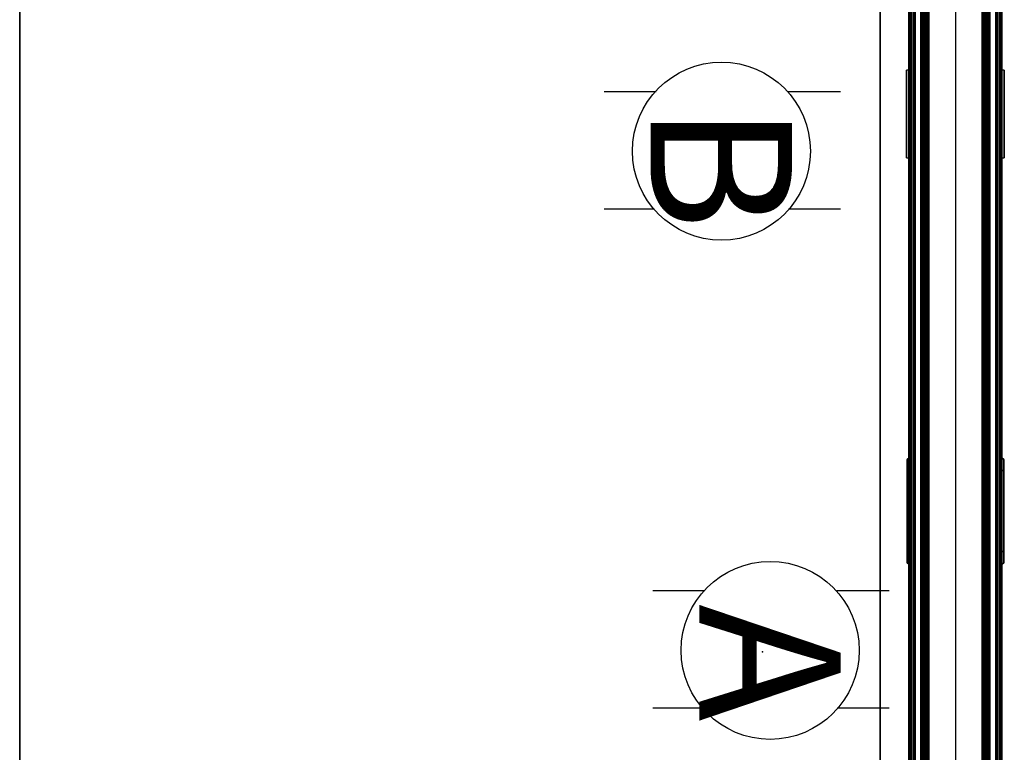
# Model space of a CAD drawing. Units: inches. Extents: x -198 to 194, y -188 to 113.
# Drawn here: x -138 to -104, y -114 to -89 of the extents above; entities that cross this region are included whole.
import ezdxf

# ---------------------------------------------------------------- set-up
doc = ezdxf.new("R2010")
doc.units = ezdxf.units.IN
doc.header["$MEASUREMENT"] = 0
for name, color, linetype in [('ELEC', 1, 'Continuous'), ('PHWALL', 7, 'Continuous'), ('PHWALL-RACEWAY', 7, 'Continuous'), ('TILE', 3, 'Continuous'), ('TILE-HOOK', 3, 'Continuous'), ('TILE-REVEAL', 3, 'Continuous'), ('TOPCAP', 6, 'Continuous'), ('WKSURF-LAM', 6, 'Continuous'), ('WKSURF-TOPEDGE', 6, 'Continuous')]:
    doc.layers.add(name, color=color, linetype=linetype)
doc.styles.get("Standard").update_dxf_attribs({"font": 'arial.ttf'})

# ---------------------------------------------------------------- blocks, each defined once
blk = doc.blocks.new('VFT110_4648J_0T')
at = {"layer": 'PHWALL'}
for points in [[(0, -0.54, 4), (48, -0.54, 4), (48, -2.54, 4), (0, -2.54, 4)], [(48, -0.54, 43.395), (0, -0.54, 43.395), (0, -2.54, 43.395), (48, -2.54, 43.395)], [(46.25, -0.54, 4), (1.75, -0.54, 4), (1.75, -0.54, 5.295), (46.25, -0.54, 5.295)], [(46.25, -2.54, 5.295), (46.25, -0.54, 5.295), (1.75, -0.54, 5.295), (1.75, -2.54, 5.295)], [(46.25, -0.54, 42.1), (1.75, -0.54, 42.1), (1.75, -0.54, 43.395), (46.25, -0.54, 43.395)], [(46.25, -0.54, 42.1), (46.25, -2.54, 42.1), (1.75, -2.54, 42.1), (1.75, -0.54, 42.1)], [(46.25, -2.54, 5.295), (1.75, -2.54, 5.295), (1.75, -2.54, 4), (46.25, -2.54, 4)], [(1.75, -2.54, 42.1), (46.25, -2.54, 42.1), (46.25, -2.54, 43.395), (1.75, -2.54, 43.395)]]:
    blk.add_3dface(points, dxfattribs=at)
at = {"layer": 'PHWALL-RACEWAY'}
for points in [[(0.045, 0, 0.688), (0.045, 0, 3.862), (47.955, 0, 3.862), (47.955, 0, 0.688)], [(0.045, 0, 0.688), (47.955, 0, 0.688), (47.955, -0.125, 0.562), (0.045, -0.125, 0.562)], [(0.045, -0.125, 3.987), (47.955, -0.125, 3.987), (47.955, 0, 3.862), (0.045, 0, 3.862)], [(9.134, 0.11, 3.173), (9.134, 0.11, 1.294), (9.124, 0.01, 1.283), (9.124, 0.01, 3.184)], [(12.096, 0.11, 1.294), (12.106, 0.01, 1.283), (9.124, 0.01, 1.283), (9.134, 0.11, 1.294)], [(9.124, 0.01, 3.184), (12.106, 0.01, 3.184), (12.096, 0.11, 3.173), (9.134, 0.11, 3.173)], [(9.134, 0.11, 3.173), (12.096, 0.11, 3.173), (12.096, 0.11, 1.294), (9.134, 0.11, 1.294)], [(12.106, 0.01, 3.184), (12.106, 0.01, 1.283), (12.096, 0.11, 1.294), (12.096, 0.11, 3.173)], [(22.198, 0.01, 1.376), (22.198, 0.01, 3.051), (22.258, 0.09, 3.051), (22.258, 0.09, 1.376)], [(25.364, 0.01, 0.938), (22.636, 0.01, 0.938), (22.636, 0.09, 0.997), (25.364, 0.09, 0.997)], [(22.636, 0.01, 3.489), (25.364, 0.01, 3.489), (25.364, 0.09, 3.43), (22.636, 0.09, 3.43)], [(25.802, 0.01, 3.051), (25.802, 0.01, 1.376), (25.742, 0.09, 1.376), (25.742, 0.09, 3.051)], [(0.045, -0.375, 0.562), (0.045, -0.125, 0.562), (47.955, -0.125, 0.562), (47.955, -0.375, 0.562)], [(0.045, -0.125, 3.987), (0.045, -0.375, 3.987), (47.955, -0.375, 3.987), (47.955, -0.125, 3.987)], [(0.045, -0.375, 0.562), (47.955, -0.375, 0.562), (47.955, -0.375, 1), (0.045, -0.375, 1)], [(0.045, -0.375, 3.562), (47.955, -0.375, 3.562), (47.955, -0.375, 3.987), (0.045, -0.375, 3.987)], [(47.955, -2.955, 0.562), (0.045, -2.955, 0.562), (0.045, -2.705, 0.562), (47.955, -2.705, 0.562)], [(47.955, -2.705, 1), (47.955, -2.705, 0.562), (0.045, -2.705, 0.562), (0.045, -2.705, 1)], [(47.955, -2.705, 3.987), (0.045, -2.705, 3.987), (0.045, -2.955, 3.987), (47.955, -2.955, 3.987)], [(47.955, -2.705, 3.987), (47.955, -2.705, 3.562), (0.045, -2.705, 3.562), (0.045, -2.705, 3.987)], [(47.955, -2.955, 0.562), (47.955, -3.08, 0.688), (0.045, -3.08, 0.688), (0.045, -2.955, 0.562)], [(47.955, -3.08, 3.862), (47.955, -2.955, 3.987), (0.045, -2.955, 3.987), (0.045, -3.08, 3.862)], [(47.955, -3.08, 3.862), (0.045, -3.08, 3.862), (0.045, -3.08, 0.688), (47.955, -3.08, 0.688)], [(9.124, -3.09, 1.283), (9.134, -3.19, 1.294), (9.134, -3.19, 3.173), (9.124, -3.09, 3.184)], [(9.124, -3.09, 1.283), (12.106, -3.09, 1.283), (12.096, -3.19, 1.294), (9.134, -3.19, 1.294)], [(12.096, -3.19, 3.173), (12.106, -3.09, 3.184), (9.124, -3.09, 3.184), (9.134, -3.19, 3.173)], [(12.096, -3.19, 1.294), (12.096, -3.19, 3.173), (9.134, -3.19, 3.173), (9.134, -3.19, 1.294)], [(12.096, -3.19, 1.294), (12.106, -3.09, 1.283), (12.106, -3.09, 3.184), (12.096, -3.19, 3.173)], [(22.198, -3.09, 3.051), (22.198, -3.09, 1.376), (22.258, -3.17, 1.376), (22.258, -3.17, 3.051)], [(22.636, -3.09, 0.938), (25.364, -3.09, 0.938), (25.364, -3.17, 0.997), (22.636, -3.17, 0.997)], [(25.364, -3.09, 3.489), (22.636, -3.09, 3.489), (22.636, -3.17, 3.43), (25.364, -3.17, 3.43)], [(25.802, -3.09, 1.376), (25.802, -3.09, 3.051), (25.742, -3.17, 3.051), (25.742, -3.17, 1.376)]]:
    blk.add_3dface(points, dxfattribs=at)
for points, invisible_edges in [([(22.257, 0.01, 1.156), (22.198, 0.01, 1.376), (22.258, 0.09, 1.376), (22.309, 0.09, 1.186)], 8), ([(22.198, 0.01, 3.051), (22.257, 0.01, 3.271), (22.309, 0.09, 3.241), (22.258, 0.09, 3.051)], 2), ([(22.417, 0.01, 0.996), (22.257, 0.01, 1.156), (22.309, 0.09, 1.186), (22.447, 0.09, 1.048)], 10), ([(22.257, 0.01, 3.271), (22.417, 0.01, 3.431), (22.447, 0.09, 3.379), (22.309, 0.09, 3.241)], 10), ([(22.448, 0.09, 1.641), (22.258, 0.09, 1.376), (22.258, 0.09, 3.051), (22.448, 0.09, 2.786)], 5), ([(22.492, 0.09, 1.477), (22.309, 0.09, 1.186), (22.258, 0.09, 1.376), (22.448, 0.09, 1.641)], 5), ([(22.258, 0.09, 3.051), (22.309, 0.09, 3.241), (22.492, 0.09, 2.95), (22.448, 0.09, 2.786)], 10), ([(22.612, 0.09, 1.356), (22.447, 0.09, 1.048), (22.309, 0.09, 1.186), (22.492, 0.09, 1.477)], 5), ([(22.309, 0.09, 3.241), (22.447, 0.09, 3.379), (22.612, 0.09, 3.071), (22.492, 0.09, 2.95)], 10), ([(22.636, 0.01, 0.938), (22.417, 0.01, 0.996), (22.447, 0.09, 1.048), (22.636, 0.09, 0.997)], 2), ([(22.417, 0.01, 3.431), (22.636, 0.01, 3.489), (22.636, 0.09, 3.43), (22.447, 0.09, 3.379)], 8), ([(22.776, 0.09, 1.313), (22.636, 0.09, 0.997), (22.447, 0.09, 1.048), (22.612, 0.09, 1.356)], 5), ([(22.447, 0.09, 3.379), (22.636, 0.09, 3.43), (22.776, 0.09, 3.114), (22.612, 0.09, 3.071)], 10), ([(22.492, 0.09, 2.95), (22.492, 0.09, 1.477), (22.448, 0.09, 1.641), (22.448, 0.09, 2.786)], 1), ([(22.492, 0.09, 2.95), (22.612, 0.09, 3.071), (22.612, 0.09, 1.356), (22.492, 0.09, 1.477)], 10), ([(22.776, 0.09, 3.114), (22.776, 0.09, 1.313), (22.612, 0.09, 1.356), (22.612, 0.09, 3.071)], 5), ([(25.224, 0.09, 1.313), (25.364, 0.09, 0.997), (22.636, 0.09, 0.997), (22.776, 0.09, 1.313)], 5), ([(22.776, 0.09, 3.114), (22.636, 0.09, 3.43), (25.364, 0.09, 3.43), (25.224, 0.09, 3.114)], 5), ([(22.776, 0.09, 3.114), (25.224, 0.09, 3.114), (25.224, 0.09, 1.313), (22.776, 0.09, 1.313)], 10), ([(25.388, 0.09, 3.071), (25.388, 0.09, 1.356), (25.224, 0.09, 1.313), (25.224, 0.09, 3.114)], 5), ([(25.388, 0.09, 1.356), (25.553, 0.09, 1.048), (25.364, 0.09, 0.997), (25.224, 0.09, 1.313)], 5), ([(25.224, 0.09, 3.114), (25.364, 0.09, 3.43), (25.553, 0.09, 3.379), (25.388, 0.09, 3.071)], 5), ([(25.364, 0.01, 0.938), (25.364, 0.09, 0.997), (25.553, 0.09, 1.048), (25.583, 0.01, 0.996)], 4), ([(25.364, 0.01, 3.489), (25.583, 0.01, 3.431), (25.553, 0.09, 3.379), (25.364, 0.09, 3.43)], 2), ([(25.388, 0.09, 3.071), (25.508, 0.09, 2.95), (25.508, 0.09, 1.477), (25.388, 0.09, 1.356)], 10), ([(25.508, 0.09, 1.477), (25.691, 0.09, 1.186), (25.553, 0.09, 1.048), (25.388, 0.09, 1.356)], 5), ([(25.388, 0.09, 3.071), (25.553, 0.09, 3.379), (25.691, 0.09, 3.241), (25.508, 0.09, 2.95)], 5), ([(25.552, 0.09, 2.786), (25.552, 0.09, 1.641), (25.508, 0.09, 1.477), (25.508, 0.09, 2.95)], 4), ([(25.552, 0.09, 1.641), (25.742, 0.09, 1.376), (25.691, 0.09, 1.186), (25.508, 0.09, 1.477)], 5), ([(25.508, 0.09, 2.95), (25.691, 0.09, 3.241), (25.742, 0.09, 3.051), (25.552, 0.09, 2.786)], 5), ([(25.552, 0.09, 2.786), (25.742, 0.09, 3.051), (25.742, 0.09, 1.376), (25.552, 0.09, 1.641)], 5), ([(25.583, 0.01, 0.996), (25.553, 0.09, 1.048), (25.691, 0.09, 1.186), (25.743, 0.01, 1.156)], 5), ([(25.583, 0.01, 3.431), (25.743, 0.01, 3.271), (25.691, 0.09, 3.241), (25.553, 0.09, 3.379)], 10), ([(25.743, 0.01, 1.156), (25.691, 0.09, 1.186), (25.742, 0.09, 1.376), (25.802, 0.01, 1.376)], 1), ([(25.743, 0.01, 3.271), (25.802, 0.01, 3.051), (25.742, 0.09, 3.051), (25.691, 0.09, 3.241)], 8), ([(22.257, -3.09, 1.156), (22.309, -3.17, 1.186), (22.258, -3.17, 1.376), (22.198, -3.09, 1.376)], 1), ([(22.257, -3.09, 3.271), (22.198, -3.09, 3.051), (22.258, -3.17, 3.051), (22.309, -3.17, 3.241)], 8), ([(22.417, -3.09, 0.996), (22.447, -3.17, 1.048), (22.309, -3.17, 1.186), (22.257, -3.09, 1.156)], 5), ([(22.417, -3.09, 3.431), (22.257, -3.09, 3.271), (22.309, -3.17, 3.241), (22.447, -3.17, 3.379)], 10), ([(22.448, -3.17, 2.786), (22.258, -3.17, 3.051), (22.258, -3.17, 1.376), (22.448, -3.17, 1.641)], 5), ([(22.448, -3.17, 1.641), (22.258, -3.17, 1.376), (22.309, -3.17, 1.186), (22.492, -3.17, 1.477)], 5), ([(22.492, -3.17, 2.95), (22.309, -3.17, 3.241), (22.258, -3.17, 3.051), (22.448, -3.17, 2.786)], 5), ([(22.492, -3.17, 1.477), (22.309, -3.17, 1.186), (22.447, -3.17, 1.048), (22.612, -3.17, 1.356)], 5), ([(22.612, -3.17, 3.071), (22.447, -3.17, 3.379), (22.309, -3.17, 3.241), (22.492, -3.17, 2.95)], 5), ([(22.636, -3.09, 0.938), (22.636, -3.17, 0.997), (22.447, -3.17, 1.048), (22.417, -3.09, 0.996)], 4), ([(22.636, -3.09, 3.489), (22.417, -3.09, 3.431), (22.447, -3.17, 3.379), (22.636, -3.17, 3.43)], 2), ([(22.612, -3.17, 1.356), (22.447, -3.17, 1.048), (22.636, -3.17, 0.997), (22.776, -3.17, 1.313)], 5), ([(22.776, -3.17, 3.114), (22.636, -3.17, 3.43), (22.447, -3.17, 3.379), (22.612, -3.17, 3.071)], 5), ([(22.448, -3.17, 2.786), (22.448, -3.17, 1.641), (22.492, -3.17, 1.477), (22.492, -3.17, 2.95)], 4), ([(22.612, -3.17, 3.071), (22.492, -3.17, 2.95), (22.492, -3.17, 1.477), (22.612, -3.17, 1.356)], 10), ([(22.612, -3.17, 3.071), (22.612, -3.17, 1.356), (22.776, -3.17, 1.313), (22.776, -3.17, 3.114)], 5), ([(22.776, -3.17, 1.313), (22.636, -3.17, 0.997), (25.364, -3.17, 0.997), (25.224, -3.17, 1.313)], 5), ([(25.224, -3.17, 3.114), (25.364, -3.17, 3.43), (22.636, -3.17, 3.43), (22.776, -3.17, 3.114)], 5), ([(25.224, -3.17, 3.114), (22.776, -3.17, 3.114), (22.776, -3.17, 1.313), (25.224, -3.17, 1.313)], 10), ([(25.224, -3.17, 3.114), (25.224, -3.17, 1.313), (25.388, -3.17, 1.356), (25.388, -3.17, 3.071)], 5), ([(25.224, -3.17, 1.313), (25.364, -3.17, 0.997), (25.553, -3.17, 1.048), (25.388, -3.17, 1.356)], 5), ([(25.553, -3.17, 3.379), (25.364, -3.17, 3.43), (25.224, -3.17, 3.114), (25.388, -3.17, 3.071)], 10), ([(25.364, -3.09, 0.938), (25.583, -3.09, 0.996), (25.553, -3.17, 1.048), (25.364, -3.17, 0.997)], 2), ([(25.583, -3.09, 3.431), (25.364, -3.09, 3.489), (25.364, -3.17, 3.43), (25.553, -3.17, 3.379)], 8), ([(25.508, -3.17, 2.95), (25.388, -3.17, 3.071), (25.388, -3.17, 1.356), (25.508, -3.17, 1.477)], 10), ([(25.388, -3.17, 1.356), (25.553, -3.17, 1.048), (25.691, -3.17, 1.186), (25.508, -3.17, 1.477)], 5), ([(25.691, -3.17, 3.241), (25.553, -3.17, 3.379), (25.388, -3.17, 3.071), (25.508, -3.17, 2.95)], 10), ([(25.508, -3.17, 2.95), (25.508, -3.17, 1.477), (25.552, -3.17, 1.641), (25.552, -3.17, 2.786)], 1), ([(25.508, -3.17, 1.477), (25.691, -3.17, 1.186), (25.742, -3.17, 1.376), (25.552, -3.17, 1.641)], 5), ([(25.742, -3.17, 3.051), (25.691, -3.17, 3.241), (25.508, -3.17, 2.95), (25.552, -3.17, 2.786)], 10), ([(25.552, -3.17, 1.641), (25.742, -3.17, 1.376), (25.742, -3.17, 3.051), (25.552, -3.17, 2.786)], 5), ([(25.583, -3.09, 0.996), (25.743, -3.09, 1.156), (25.691, -3.17, 1.186), (25.553, -3.17, 1.048)], 10), ([(25.743, -3.09, 3.271), (25.583, -3.09, 3.431), (25.553, -3.17, 3.379), (25.691, -3.17, 3.241)], 10), ([(25.743, -3.09, 1.156), (25.802, -3.09, 1.376), (25.742, -3.17, 1.376), (25.691, -3.17, 1.186)], 8), ([(25.802, -3.09, 3.051), (25.743, -3.09, 3.271), (25.691, -3.17, 3.241), (25.742, -3.17, 3.051)], 2)]:
    blk.add_3dface(points, dxfattribs=dict(at, invisible_edges=invisible_edges))
blk = doc.blocks.new('VFT180_4148T_0T')
at = {"layer": 'TILE'}
for points in [[(0.26, 0.432, 0.044), (0.26, 0.432, 40.796), (47.74, 0.432, 40.796), (47.74, 0.432, 0.044)], [(47.74, 0.057, 0.044), (0.26, 0.057, 0.044), (0.26, 0.432, 0.044), (47.74, 0.432, 0.044)], [(0.26, 0.432, 40.796), (0.26, 0.057, 40.796), (47.74, 0.057, 40.796), (47.74, 0.432, 40.796)], [(47.74, 0.057, 0.044), (47.74, 0.057, 40.796), (0.26, 0.057, 40.796), (0.26, 0.057, 0.044)]]:
    blk.add_3dface(points, dxfattribs=at)
at = {"layer": 'TILE-HOOK'}
for points in [[(47.365, 0.642, 41.144), (47.365, 0.615, 41.13), (0.635, 0.615, 41.13), (0.635, 0.642, 41.144)], [(47.365, 0.642, 41.144), (0.635, 0.642, 41.144), (0.635, 0.592, 41.23), (47.365, 0.592, 41.23)], [(47.365, 0.567, 41.214), (0.635, 0.565, 41.216), (0.635, 0.615, 41.13), (47.365, 0.615, 41.13)], [(47.365, 0.585, 41.278), (0.635, 0.585, 41.278), (0.635, 0.614, 41.394), (47.365, 0.614, 41.394)], [(47.365, 0.614, 41.394), (0.635, 0.614, 41.394), (0.635, 0.61, 41.449), (47.365, 0.61, 41.449)], [(47.365, 0.61, 41.449), (0.635, 0.61, 41.449), (0.635, 0.576, 41.493), (47.365, 0.576, 41.493)], [(47.365, 0.585, 41.278), (47.365, 0.592, 41.23), (0.635, 0.592, 41.23), (0.635, 0.585, 41.278)], [(47.365, 0.584, 41.401), (47.365, 0.573, 41.455), (0.635, 0.573, 41.455), (0.635, 0.584, 41.401)], [(47.365, 0.584, 41.401), (0.635, 0.584, 41.401), (0.635, 0.556, 41.285), (47.365, 0.556, 41.285)], [(47.365, 0.576, 41.493), (0.635, 0.576, 41.493), (0.635, 0.523, 41.509), (47.365, 0.523, 41.509)], [(0.635, 0.573, 41.455), (0.635, 0.523, 41.479), (47.365, 0.523, 41.479), (47.365, 0.573, 41.455)], [(47.365, 0.567, 41.214), (47.365, 0.556, 41.285), (0.635, 0.556, 41.285), (0.635, 0.565, 41.216)], [(0.635, 0.463, 41.509), (47.365, 0.463, 41.509), (47.365, 0.523, 41.509), (0.635, 0.523, 41.509)], [(47.365, 0.463, 41.479), (0.635, 0.463, 41.479), (0.635, 0.523, 41.479), (47.365, 0.523, 41.479)], [(0.635, 0.463, 41.509), (0.635, 0.433, 41.479), (47.365, 0.433, 41.479), (47.365, 0.463, 41.509)], [(47.365, 0.463, 41.479), (47.365, 0.463, 41.089), (0.635, 0.463, 41.089), (0.635, 0.463, 41.479)], [(0.635, 0.433, 41.099), (0.635, 0.393, 41.059), (47.365, 0.393, 41.059), (47.365, 0.433, 41.099)], [(0.635, 0.433, 41.099), (47.365, 0.433, 41.099), (47.365, 0.433, 41.479), (0.635, 0.433, 41.479)], [(47.365, 0.393, 40.994), (0.635, 0.393, 40.994), (0.635, 0.433, 40.954), (47.365, 0.433, 40.954)], [(47.365, 0.433, 40.274), (47.365, 0.433, 40.954), (0.635, 0.433, 40.954), (0.635, 0.433, 40.274)], [(0.635, 0.181, 41.059), (47.365, 0.181, 41.059), (47.365, 0.393, 41.059), (0.635, 0.393, 41.059)], [(47.365, 0.393, 40.994), (47.365, 0.181, 40.994), (0.635, 0.181, 40.994), (0.635, 0.393, 40.994)]]:
    blk.add_3dface(points, dxfattribs=at)
at = {"layer": 'TILE-REVEAL'}
for points in [[(0.26, 0.026, 41.089), (47.74, 0.026, 41.089), (47.74, 0.393, 41.089), (0.26, 0.393, 41.089)], [(47.74, 0.393, 40.964), (47.74, 0.026, 40.964), (0.26, 0.026, 40.964), (0.26, 0.393, 40.964)], [(0.26, 0.026, 41.089), (0.26, -0.028, 41.058), (47.74, -0.028, 41.058), (47.74, 0.026, 41.089)], [(0.26, -0.028, 40.996), (0.26, 0.026, 40.964), (47.74, 0.026, 40.964), (47.74, -0.028, 40.996)], [(0.26, 0.026, 40.994), (0.26, -0.002, 41.011), (47.74, -0.002, 41.011), (47.74, 0.026, 40.994)], [(0.26, -0.002, 41.043), (0.26, 0.026, 41.059), (47.74, 0.026, 41.059), (47.74, -0.002, 41.043)], [(0.26, -0.002, 41.011), (0.26, -0.002, 41.043), (47.74, -0.002, 41.043), (47.74, -0.002, 41.011)], [(0.26, -0.028, 41.058), (0.26, -0.028, 40.996), (47.74, -0.028, 40.996), (47.74, -0.028, 41.058)]]:
    blk.add_3dface(points, dxfattribs=at)
blk = doc.blocks.new('VFT11A_96DP_0T')
at = {"layer": 'TOPCAP'}
for points in [[(0, -0.015, 0.56), (96, -0.015, 0.56), (96, -0.015, 0.29), (0, -0.015, 0.29)], [(0, -0.015, 0.29), (96, -0.015, 0.29), (96, -3.065, 0.29), (0, -3.065, 0.29)], [(96, -3.065, 0.56), (96, -0.015, 0.56), (0, -0.015, 0.56), (0, -3.065, 0.56)], [(96, -3.065, 0.56), (0, -3.065, 0.56), (0, -3.065, 0.29), (96, -3.065, 0.29)]]:
    blk.add_3dface(points, dxfattribs=at)
blk = doc.blocks.new('VFTS10_3096LF_0T')
at = {"layer": 'WKSURF-LAM'}
for points in [[(95.94, -1, -1.165), (95.94, -30, -1.165), (0.06, -30, -1.165), (0.06, -1, -1.165)], [(95.94, -1), (0.06, -1), (0.06, -30), (95.94, -30)]]:
    blk.add_3dface(points, dxfattribs=at)
at = {"layer": 'WKSURF-TOPEDGE'}
for points in [[(0.06, -1), (95.94, -1), (95.94, -1, -1.165), (0.06, -1, -1.165)], [(0.06, -30, -1.165), (95.94, -30, -1.165), (95.94, -30), (0.06, -30)]]:
    blk.add_3dface(points, dxfattribs=at)
blk = doc.blocks.new('VFT150_48_0P')
at = {"layer": 'ELEC', "linetype": 'Continuous'}
blk.add_line((1, -1.54), (47.000032, -1.54), dxfattribs=at)
blk = doc.blocks.new('VFT155_B_0P')
at = {"layer": 'ELEC', "linetype": 'Continuous'}
for p, q in [((-2.019386, 2.198798), (-2.019386, 3.964442)), ((1.949386, 3.964442), (1.949386, 2.214458)), ((-2.019386, -4.004314), (-2.019386, -2.25433)), ((1.949386, -2.316814), (1.949386, -4.004314))]:
    blk.add_line(p, q, dxfattribs=at)
blk.add_circle((-0.003758, -0.051202), 3, dxfattribs=at)
at = {"layer": 'ELEC'}
blk.add_point((0, 0), dxfattribs=at)
blk.add_text('B', height=4.771908, dxfattribs=at).set_placement((-1.615139, -2.44183))
blk = doc.blocks.new('VFT155_A_0P')
at = {"layer": 'ELEC', "linetype": 'Continuous'}
for p, q in [((-2.065653, 2.507694), (-2.065653, 4.273338)), ((1.903119, 4.273338), (1.903119, 2.523354)), ((-2.065653, -3.695418), (-2.065653, -1.945434)), ((1.903119, -2.007918), (1.903119, -3.695418))]:
    blk.add_line(p, q, dxfattribs=at)
blk.add_circle((-0.050025, 0.257694), 3, dxfattribs=at)
at = {"layer": 'ELEC'}
blk.add_point((0, 0), dxfattribs=at)
blk.add_text('A', height=4.771908, dxfattribs=at).set_placement((-1.609924, -2.132934))

msp = doc.modelspace()

# ---------------------------------------------------------------- block references
for name, p, rotation in [('VFTS10_3096LF_0T', (-107.649, -33.679, 29), 270), ('VFT11A_96DP_0T', (-104.569, -33.679, 45), 270), ('VFT110_4648J_0T', (-104.569, -81.679), 270), ('VFT180_4148T_0T', (-107.649, -81.679, 4), 270), ('VFT150_48_0P', (-104.569, -81.679), 270), ('VFT180_4148T_0T', (-104.569, -129.679, 4), 90), ('VFT155_B_0P', (-113.943, -93.551), 270), ('VFT155_A_0P', (-112.61, -110.423), 270)]:
    msp.add_blockref(name, p, dxfattribs=dict(rotation=rotation))

doc.saveas('drawing.dxf')
